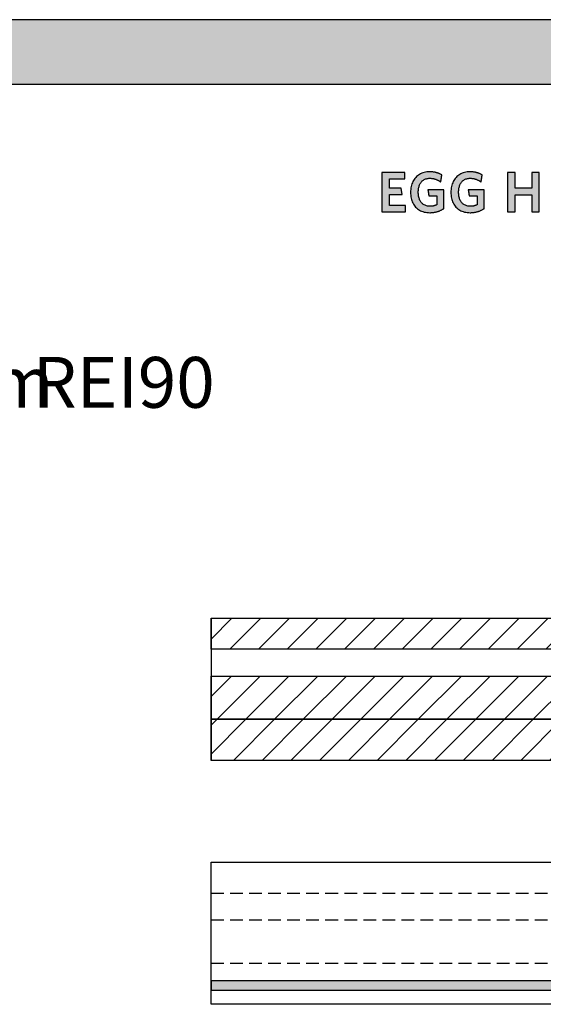
# Model space of a CAD drawing. Extents: x -342 to 1628, y -29030 to 729.
# Drawn here: x 638 to 1154, y -240 to 729 of the extents above; entities that cross this region are included whole.
import ezdxf

# ---------------------------------------------------------------- set-up
doc = ezdxf.new("R2010")
doc.units = 0
doc.header["$LTSCALE"] = 10
doc.linetypes.add('HIDDEN', pattern=[1.875, 1.25, -0.625])
doc.layers.add('DETAIL_1', color=7, linetype='CONTINUOUS')
doc.styles.add('WHITNEY_BOOK', font='txt')
pattern_1 = [(45, (0, 0), (14.14214, -14.14214), [])]

msp = doc.modelspace()

# ---------------------------------------------------------------- hatches: boundary and pattern name
at = {"layer": 'DETAIL_1', "linetype": 'CONTINUOUS'}
for color, points in [(28, [(-342.24, 665.36), (1627.76, 665.36), (1627.76, 728.8), (-342.24, 728.8)]), (28, [(1017.21, 578.39), (994.69, 578.39), (994.69, 539.64), (1017.77, 539.64), (1017.77, 545.93), (1002.04, 545.93), (1002.04, 556.66), (1014.74, 556.66), (1013.73, 562.89), (1002.04, 562.89), (1002.04, 572.1), (1017.21, 572.1)]), (28, [(1051.66, 577.1), (1051.23, 577.3), (1050.8, 577.48), (1050.35, 577.66), (1049.9, 577.82), (1049.43, 577.98), (1048.96, 578.13), (1048.48, 578.27), (1047.99, 578.4), (1047.49, 578.52), (1046.98, 578.63), (1046.46, 578.73), (1045.93, 578.82), (1045.38, 578.9), (1044.83, 578.97), (1044.26, 579.02), (1043.69, 579.06), (1043.1, 579.1), (1042.5, 579.11), (1041.89, 579.12), (1040.44, 579.08), (1039.04, 578.95), (1037.69, 578.75), (1036.39, 578.46), (1035.15, 578.1), (1033.96, 577.66), (1032.82, 577.15), (1031.74, 576.56), (1030.72, 575.91), (1029.75, 575.19), (1028.85, 574.4), (1028, 573.55), (1027.22, 572.63), (1026.5, 571.66), (1025.84, 570.62), (1025.25, 569.53), (1024.72, 568.38), (1024.26, 567.18), (1023.87, 565.93), (1023.54, 564.62), (1023.29, 563.28), (1023.11, 561.88), (1023, 560.44), (1022.96, 558.96), (1023, 557.48), (1023.1, 556.05), (1023.28, 554.66), (1023.52, 553.32), (1023.83, 552.02), (1024.21, 550.78), (1024.65, 549.58), (1025.16, 548.44), (1025.74, 547.36), (1026.39, 546.33), (1027.1, 545.36), (1027.87, 544.45), (1028.71, 543.6), (1029.61, 542.82), (1030.57, 542.1), (1031.6, 541.45), (1032.69, 540.87), (1033.84, 540.36), (1035.05, 539.92), (1036.32, 539.56), (1037.65, 539.28), (1039.04, 539.07), (1040.49, 538.95), (1042, 538.91), (1042.64, 538.92), (1043.28, 538.94), (1043.92, 538.98), (1044.55, 539.04), (1045.17, 539.11), (1045.79, 539.19), (1046.4, 539.29), (1047.01, 539.4), (1047.61, 539.53), (1048.2, 539.67), (1048.79, 539.82), (1049.37, 539.99), (1049.94, 540.17), (1050.5, 540.36), (1051.05, 540.56), (1051.59, 540.77), (1052.13, 541), (1052.66, 541.23), (1053.17, 541.48), (1053.68, 541.73), (1054.17, 541.99), (1054.66, 542.27), (1055.13, 542.55), (1055.59, 542.84), (1055.59, 542.93), (1055.59, 543.2), (1055.59, 543.63), (1055.59, 544.21), (1055.59, 544.91), (1055.59, 545.73), (1055.59, 546.64), (1055.59, 547.63), (1055.59, 548.69), (1055.59, 549.79), (1055.59, 550.93), (1055.59, 552.08), (1055.59, 553.23), (1055.59, 554.37), (1055.59, 555.47), (1055.59, 556.53), (1055.59, 557.52), (1055.59, 558.43), (1055.59, 559.25), (1055.59, 559.95), (1055.59, 560.52), (1055.59, 560.95), (1055.59, 561.22), (1055.59, 561.32), (1055.51, 561.32), (1055.29, 561.32), (1054.92, 561.32), (1054.44, 561.32), (1053.85, 561.32), (1053.16, 561.32), (1052.39, 561.32), (1051.56, 561.32), (1050.67, 561.32), (1049.74, 561.32), (1048.78, 561.32), (1047.81, 561.32), (1046.84, 561.32), (1045.89, 561.32), (1044.96, 561.32), (1044.07, 561.32), (1043.23, 561.32), (1042.47, 561.32), (1041.78, 561.32), (1041.19, 561.32), (1040.7, 561.32), (1040.34, 561.32), (1040.11, 561.32), (1040.04, 561.32), (1040.04, 561.29), (1040.05, 561.2), (1040.07, 561.06), (1040.1, 560.88), (1040.14, 560.65), (1040.18, 560.39), (1040.22, 560.09), (1040.27, 559.77), (1040.32, 559.43), (1040.37, 559.08), (1040.43, 558.71), (1040.48, 558.34), (1040.54, 557.97), (1040.6, 557.6), (1040.65, 557.25), (1040.7, 556.91), (1040.75, 556.59), (1040.79, 556.29), (1040.83, 556.03), (1040.87, 555.8), (1040.9, 555.62), (1040.92, 555.48), (1040.93, 555.39), (1040.93, 555.36), (1040.97, 555.36), (1041.09, 555.36), (1041.27, 555.36), (1041.52, 555.36), (1041.82, 555.36), (1042.16, 555.36), (1042.55, 555.36), (1042.97, 555.36), (1043.42, 555.36), (1043.89, 555.36), (1044.38, 555.36), (1044.87, 555.36), (1045.36, 555.36), (1045.84, 555.36), (1046.31, 555.36), (1046.76, 555.36), (1047.18, 555.36), (1047.57, 555.36), (1047.92, 555.36), (1048.21, 555.36), (1048.46, 555.36), (1048.64, 555.36), (1048.76, 555.36), (1048.8, 555.36), (1048.8, 555.32), (1048.8, 555.19), (1048.8, 554.99), (1048.8, 554.73), (1048.8, 554.4), (1048.8, 554.02), (1048.8, 553.6), (1048.8, 553.14), (1048.8, 552.64), (1048.8, 552.13), (1048.8, 551.6), (1048.8, 551.07), (1048.8, 550.53), (1048.8, 550), (1048.8, 549.49), (1048.8, 549), (1048.8, 548.54), (1048.8, 548.11), (1048.8, 547.73), (1048.8, 547.41), (1048.8, 547.14), (1048.8, 546.94), (1048.8, 546.81), (1048.8, 546.77), (1048.56, 546.65), (1048.32, 546.53), (1048.08, 546.41), (1047.84, 546.3), (1047.6, 546.2), (1047.35, 546.1), (1047.11, 546), (1046.86, 545.91), (1046.61, 545.83), (1046.35, 545.75), (1046.1, 545.67), (1045.83, 545.61), (1045.57, 545.54), (1045.3, 545.48), (1045.02, 545.43), (1044.75, 545.38), (1044.46, 545.34), (1044.17, 545.3), (1043.87, 545.27), (1043.57, 545.24), (1043.26, 545.22), (1042.94, 545.21), (1042.62, 545.2), (1042.28, 545.2), (1041.33, 545.23), (1040.41, 545.31), (1039.54, 545.45), (1038.7, 545.64), (1037.91, 545.89), (1037.15, 546.19), (1036.44, 546.54), (1035.77, 546.93), (1035.14, 547.38), (1034.55, 547.87), (1034, 548.41), (1033.49, 548.99), (1033.02, 549.61), (1032.59, 550.28), (1032.2, 550.99), (1031.85, 551.74), (1031.55, 552.53), (1031.28, 553.35), (1031.05, 554.21), (1030.87, 555.11), (1030.73, 556.03), (1030.63, 557), (1030.56, 557.99), (1030.54, 559.01), (1030.56, 560.03), (1030.62, 561.02), (1030.72, 561.98), (1030.86, 562.9), (1031.04, 563.79), (1031.26, 564.65), (1031.52, 565.47), (1031.81, 566.25), (1032.15, 567), (1032.53, 567.7), (1032.94, 568.37), (1033.4, 568.99), (1033.9, 569.57), (1034.43, 570.11), (1035.01, 570.6), (1035.62, 571.04), (1036.27, 571.44), (1036.96, 571.79), (1037.7, 572.08), (1038.47, 572.33), (1039.28, 572.52), (1040.13, 572.66), (1041.02, 572.75), (1041.95, 572.77), (1042.47, 572.77), (1043, 572.74), (1043.51, 572.7), (1044.01, 572.65), (1044.51, 572.58), (1045, 572.5), (1045.48, 572.4), (1045.96, 572.29), (1046.43, 572.17), (1046.89, 572.03), (1047.34, 571.89), (1047.79, 571.73), (1048.22, 571.56), (1048.66, 571.38), (1049.08, 571.19), (1049.5, 570.99), (1049.91, 570.79), (1050.32, 570.57), (1050.72, 570.35), (1051.11, 570.12), (1051.49, 569.88), (1051.87, 569.63), (1052.25, 569.38), (1052.62, 569.12), (1052.62, 569.16), (1052.64, 569.26), (1052.66, 569.42), (1052.69, 569.64), (1052.74, 569.9), (1052.78, 570.2), (1052.84, 570.54), (1052.89, 570.91), (1052.95, 571.31), (1053.02, 571.72), (1053.08, 572.15), (1053.15, 572.58), (1053.22, 573.01), (1053.28, 573.43), (1053.35, 573.85), (1053.41, 574.24), (1053.46, 574.61), (1053.52, 574.95), (1053.56, 575.26), (1053.6, 575.52), (1053.64, 575.74), (1053.66, 575.9), (1053.68, 576), (1053.68, 576.03), (1053.29, 576.26), (1052.9, 576.48), (1052.49, 576.7), (1052.08, 576.9)]), (28, [(1093.3, 575.52), (1093.34, 575.74), (1093.36, 575.9), (1093.38, 576), (1093.38, 576.03), (1092.99, 576.26), (1092.6, 576.48), (1092.19, 576.7), (1091.78, 576.9), (1091.36, 577.1), (1090.93, 577.3), (1090.5, 577.48), (1090.05, 577.66), (1089.6, 577.82), (1089.13, 577.98), (1088.66, 578.13), (1088.18, 578.27), (1087.69, 578.4), (1087.19, 578.52), (1086.68, 578.63), (1086.16, 578.73), (1085.62, 578.82), (1085.08, 578.9), (1084.53, 578.97), (1083.96, 579.02), (1083.39, 579.06), (1082.8, 579.1), (1082.2, 579.11), (1081.59, 579.12), (1080.14, 579.08), (1078.74, 578.95), (1077.39, 578.75), (1076.09, 578.46), (1074.85, 578.1), (1073.65, 577.66), (1072.52, 577.15), (1071.44, 576.56), (1070.42, 575.91), (1069.45, 575.19), (1068.55, 574.4), (1067.7, 573.55), (1066.92, 572.63), (1066.2, 571.66), (1065.54, 570.62), (1064.95, 569.53), (1064.42, 568.38), (1063.96, 567.18), (1063.57, 565.93), (1063.24, 564.62), (1062.99, 563.28), (1062.81, 561.88), (1062.7, 560.44), (1062.66, 558.96), (1062.7, 557.48), (1062.8, 556.05), (1062.97, 554.66), (1063.22, 553.32), (1063.53, 552.02), (1063.91, 550.78), (1064.35, 549.58), (1064.86, 548.44), (1065.44, 547.36), (1066.09, 546.33), (1066.79, 545.36), (1067.57, 544.45), (1068.41, 543.6), (1069.31, 542.82), (1070.27, 542.1), (1071.3, 541.45), (1072.39, 540.87), (1073.54, 540.36), (1074.75, 539.92), (1076.02, 539.56), (1077.35, 539.28), (1078.74, 539.07), (1080.19, 538.95), (1081.7, 538.91), (1082.34, 538.92), (1082.98, 538.94), (1083.62, 538.98), (1084.25, 539.04), (1084.87, 539.11), (1085.49, 539.19), (1086.1, 539.29), (1086.71, 539.4), (1087.31, 539.53), (1087.9, 539.67), (1088.49, 539.82), (1089.06, 539.99), (1089.63, 540.17), (1090.2, 540.36), (1090.75, 540.56), (1091.29, 540.77), (1091.83, 541), (1092.35, 541.23), (1092.87, 541.48), (1093.38, 541.73), (1093.87, 541.99), (1094.36, 542.27), (1094.83, 542.55), (1095.29, 542.84), (1095.29, 542.93), (1095.29, 543.2), (1095.29, 543.63), (1095.29, 544.21), (1095.29, 544.91), (1095.29, 545.73), (1095.29, 546.64), (1095.29, 547.63), (1095.29, 548.69), (1095.29, 549.79), (1095.29, 550.93), (1095.29, 552.08), (1095.29, 553.23), (1095.29, 554.37), (1095.29, 555.47), (1095.29, 556.53), (1095.29, 557.52), (1095.29, 558.43), (1095.29, 559.25), (1095.29, 559.95), (1095.29, 560.52), (1095.29, 560.95), (1095.29, 561.22), (1095.29, 561.32), (1095.21, 561.32), (1094.99, 561.32), (1094.62, 561.32), (1094.14, 561.32), (1093.55, 561.32), (1092.86, 561.32), (1092.09, 561.32), (1091.26, 561.32), (1090.37, 561.32), (1089.44, 561.32), (1088.48, 561.32), (1087.51, 561.32), (1086.54, 561.32), (1085.59, 561.32), (1084.66, 561.32), (1083.77, 561.32), (1082.93, 561.32), (1082.17, 561.32), (1081.48, 561.32), (1080.89, 561.32), (1080.4, 561.32), (1080.04, 561.32), (1079.81, 561.32), (1079.73, 561.32), (1079.74, 561.29), (1079.75, 561.2), (1079.77, 561.06), (1079.8, 560.88), (1079.84, 560.65), (1079.87, 560.39), (1079.92, 560.09), (1079.97, 559.77), (1080.02, 559.43), (1080.07, 559.08), (1080.13, 558.71), (1080.18, 558.34), (1080.24, 557.97), (1080.3, 557.6), (1080.35, 557.25), (1080.4, 556.91), (1080.45, 556.59), (1080.49, 556.29), (1080.53, 556.03), (1080.57, 555.8), (1080.59, 555.62), (1080.62, 555.48), (1080.63, 555.39), (1080.63, 555.36), (1080.67, 555.36), (1080.79, 555.36), (1080.97, 555.36), (1081.22, 555.36), (1081.51, 555.36), (1081.86, 555.36), (1082.25, 555.36), (1082.67, 555.36), (1083.12, 555.36), (1083.59, 555.36), (1084.07, 555.36), (1084.56, 555.36), (1085.05, 555.36), (1085.54, 555.36), (1086.01, 555.36), (1086.46, 555.36), (1086.88, 555.36), (1087.27, 555.36), (1087.61, 555.36), (1087.91, 555.36), (1088.16, 555.36), (1088.34, 555.36), (1088.46, 555.36), (1088.5, 555.36), (1088.5, 555.32), (1088.5, 555.19), (1088.5, 554.99), (1088.5, 554.73), (1088.5, 554.4), (1088.5, 554.02), (1088.5, 553.6), (1088.5, 553.14), (1088.5, 552.64), (1088.5, 552.13), (1088.5, 551.6), (1088.5, 551.07), (1088.5, 550.53), (1088.5, 550), (1088.5, 549.49), (1088.5, 549), (1088.5, 548.54), (1088.5, 548.11), (1088.5, 547.73), (1088.5, 547.41), (1088.5, 547.14), (1088.5, 546.94), (1088.5, 546.81), (1088.5, 546.77), (1088.26, 546.65), (1088.02, 546.53), (1087.78, 546.41), (1087.54, 546.3), (1087.3, 546.2), (1087.05, 546.1), (1086.81, 546), (1086.56, 545.91), (1086.31, 545.83), (1086.05, 545.75), (1085.79, 545.67), (1085.53, 545.61), (1085.27, 545.54), (1085, 545.48), (1084.72, 545.43), (1084.44, 545.38), (1084.16, 545.34), (1083.87, 545.3), (1083.57, 545.27), (1083.27, 545.24), (1082.96, 545.22), (1082.64, 545.21), (1082.31, 545.2), (1081.98, 545.2), (1081.03, 545.23), (1080.11, 545.31), (1079.24, 545.45), (1078.4, 545.64), (1077.61, 545.89), (1076.85, 546.19), (1076.14, 546.54), (1075.47, 546.93), (1074.84, 547.38), (1074.25, 547.87), (1073.69, 548.41), (1073.18, 548.99), (1072.72, 549.61), (1072.29, 550.28), (1071.9, 550.99), (1071.55, 551.74), (1071.24, 552.53), (1070.98, 553.35), (1070.75, 554.21), (1070.57, 555.11), (1070.43, 556.03), (1070.32, 557), (1070.26, 557.99), (1070.24, 559.01), (1070.26, 560.03), (1070.32, 561.02), (1070.42, 561.98), (1070.56, 562.9), (1070.74, 563.79), (1070.96, 564.65), (1071.22, 565.47), (1071.51, 566.25), (1071.85, 567), (1072.23, 567.7), (1072.64, 568.37), (1073.1, 568.99), (1073.6, 569.57), (1074.13, 570.11), (1074.7, 570.6), (1075.32, 571.04), (1075.97, 571.44), (1076.66, 571.79), (1077.4, 572.08), (1078.17, 572.33), (1078.98, 572.52), (1079.83, 572.66), (1080.72, 572.75), (1081.64, 572.77), (1082.17, 572.77), (1082.7, 572.74), (1083.21, 572.7), (1083.71, 572.65), (1084.21, 572.58), (1084.7, 572.5), (1085.18, 572.4), (1085.66, 572.29), (1086.13, 572.17), (1086.59, 572.03), (1087.04, 571.89), (1087.49, 571.73), (1087.92, 571.56), (1088.36, 571.38), (1088.78, 571.19), (1089.2, 570.99), (1089.61, 570.79), (1090.02, 570.57), (1090.41, 570.35), (1090.81, 570.12), (1091.19, 569.88), (1091.57, 569.63), (1091.95, 569.38), (1092.32, 569.12), (1092.32, 569.16), (1092.34, 569.26), (1092.36, 569.42), (1092.39, 569.64), (1092.43, 569.9), (1092.48, 570.2), (1092.53, 570.54), (1092.59, 570.91), (1092.65, 571.31), (1092.72, 571.72), (1092.78, 572.15), (1092.85, 572.58), (1092.92, 573.01), (1092.98, 573.43), (1093.04, 573.85), (1093.11, 574.24), (1093.16, 574.61), (1093.22, 574.95), (1093.26, 575.26)]), (28, [(1149.66, 578.39), (1142.19, 578.39), (1142.19, 563.11), (1125.74, 563.11), (1125.74, 578.39), (1118.27, 578.39), (1118.27, 539.64), (1125.74, 539.64), (1125.74, 556.49), (1142.19, 556.49), (1142.19, 539.64), (1149.66, 539.64)]), (36, [(826.5, -217), (826.5, -226), (1614, -226), (1614, -217)])]:
    msp.add_hatch(color=color, dxfattribs=at).paths.add_polyline_path(points)
h = msp.add_hatch(dxfattribs=at)
h.set_pattern_fill('ANSI31', color=9, scale=6.299252, style=0, pattern_type=2)
h.set_pattern_definition(pattern_1)
h.paths.add_polyline_path([(826.5, 109.5), (826.5, 140), (1614, 140), (1614, 109.5)])
h = msp.add_hatch(dxfattribs=at)
h.set_pattern_fill('ANSI31', color=9, scale=6.299252, style=0, pattern_type=2)
h.set_pattern_definition(pattern_1)
h.paths.add_polyline_path([(826.5, 40.5), (826.5, 83), (1614, 83), (1614, 40.5)])
h = msp.add_hatch(dxfattribs=at)
h.set_pattern_fill('ANSI31', color=9, scale=6.299252, style=0, pattern_type=2)
h.set_pattern_definition(pattern_1)
h.paths.add_polyline_path([(826.5, 0), (826.5, 40.5), (1614, 40.5), (1614, 0)])

# ---------------------------------------------------------------- linework, layer by layer
at = {"layer": 'DETAIL_1', "color": 36, "linetype": 'CONTINUOUS', "lineweight": -2}
msp.add_line((826.5, 140), (826.5, 0), dxfattribs=at)
at = {"layer": 'DETAIL_1', "color": 9, "linetype": 'HIDDEN', "lineweight": -2}
for p, q in [((826.5, -130.5), (1614, -130.5)), ((826.5, -157), (1614, -157)), ((826.5, -199.5), (1614, -199.5))]:
    msp.add_line(p, q, dxfattribs=at)
at = {"layer": 'DETAIL_1', "color": 28, "linetype": 'CONTINUOUS', "lineweight": -3}
for points in [[(-342.24, 665.36), (1627.76, 665.36), (1627.76, 728.8), (-342.24, 728.8)], [(1017.21, 578.39), (994.69, 578.39), (994.69, 539.64), (1017.77, 539.64), (1017.77, 545.93), (1002.04, 545.93), (1002.04, 556.66), (1014.74, 556.66), (1013.73, 562.89), (1002.04, 562.89), (1002.04, 572.1), (1017.21, 572.1)], [(1051.66, 577.1), (1051.23, 577.3), (1050.8, 577.48), (1050.35, 577.66), (1049.9, 577.82), (1049.43, 577.98), (1048.96, 578.13), (1048.48, 578.27), (1047.99, 578.4), (1047.49, 578.52), (1046.98, 578.63), (1046.46, 578.73), (1045.93, 578.82), (1045.38, 578.9), (1044.83, 578.97), (1044.26, 579.02), (1043.69, 579.06), (1043.1, 579.1), (1042.5, 579.11), (1041.89, 579.12), (1040.44, 579.08), (1039.04, 578.95), (1037.69, 578.75), (1036.39, 578.46), (1035.15, 578.1), (1033.96, 577.66), (1032.82, 577.15), (1031.74, 576.56), (1030.72, 575.91), (1029.75, 575.19), (1028.85, 574.4), (1028, 573.55), (1027.22, 572.63), (1026.5, 571.66), (1025.84, 570.62), (1025.25, 569.53), (1024.72, 568.38), (1024.26, 567.18), (1023.87, 565.93), (1023.54, 564.62), (1023.29, 563.28), (1023.11, 561.88), (1023, 560.44), (1022.96, 558.96), (1023, 557.48), (1023.1, 556.05), (1023.28, 554.66), (1023.52, 553.32), (1023.83, 552.02), (1024.21, 550.78), (1024.65, 549.58), (1025.16, 548.44), (1025.74, 547.36), (1026.39, 546.33), (1027.1, 545.36), (1027.87, 544.45), (1028.71, 543.6), (1029.61, 542.82), (1030.57, 542.1), (1031.6, 541.45), (1032.69, 540.87), (1033.84, 540.36), (1035.05, 539.92), (1036.32, 539.56), (1037.65, 539.28), (1039.04, 539.07), (1040.49, 538.95), (1042, 538.91), (1042.64, 538.92), (1043.28, 538.94), (1043.92, 538.98), (1044.55, 539.04), (1045.17, 539.11), (1045.79, 539.19), (1046.4, 539.29), (1047.01, 539.4), (1047.61, 539.53), (1048.2, 539.67), (1048.79, 539.82), (1049.37, 539.99), (1049.94, 540.17), (1050.5, 540.36), (1051.05, 540.56), (1051.59, 540.77), (1052.13, 541), (1052.66, 541.23), (1053.17, 541.48), (1053.68, 541.73), (1054.17, 541.99), (1054.66, 542.27), (1055.13, 542.55), (1055.59, 542.84), (1055.59, 542.93), (1055.59, 543.2), (1055.59, 543.63), (1055.59, 544.21), (1055.59, 544.91), (1055.59, 545.73), (1055.59, 546.64), (1055.59, 547.63), (1055.59, 548.69), (1055.59, 549.79), (1055.59, 550.93), (1055.59, 552.08), (1055.59, 553.23), (1055.59, 554.37), (1055.59, 555.47), (1055.59, 556.53), (1055.59, 557.52), (1055.59, 558.43), (1055.59, 559.25), (1055.59, 559.95), (1055.59, 560.52), (1055.59, 560.95), (1055.59, 561.22), (1055.59, 561.32), (1055.51, 561.32), (1055.29, 561.32), (1054.92, 561.32), (1054.44, 561.32), (1053.85, 561.32), (1053.16, 561.32), (1052.39, 561.32), (1051.56, 561.32), (1050.67, 561.32), (1049.74, 561.32), (1048.78, 561.32), (1047.81, 561.32), (1046.84, 561.32), (1045.89, 561.32), (1044.96, 561.32), (1044.07, 561.32), (1043.23, 561.32), (1042.47, 561.32), (1041.78, 561.32), (1041.19, 561.32), (1040.7, 561.32), (1040.34, 561.32), (1040.11, 561.32), (1040.04, 561.32), (1040.04, 561.29), (1040.05, 561.2), (1040.07, 561.06), (1040.1, 560.88), (1040.14, 560.65), (1040.18, 560.39), (1040.22, 560.09), (1040.27, 559.77), (1040.32, 559.43), (1040.37, 559.08), (1040.43, 558.71), (1040.48, 558.34), (1040.54, 557.97), (1040.6, 557.6), (1040.65, 557.25), (1040.7, 556.91), (1040.75, 556.59), (1040.79, 556.29), (1040.83, 556.03), (1040.87, 555.8), (1040.9, 555.62), (1040.92, 555.48), (1040.93, 555.39), (1040.93, 555.36), (1040.97, 555.36), (1041.09, 555.36), (1041.27, 555.36), (1041.52, 555.36), (1041.82, 555.36), (1042.16, 555.36), (1042.55, 555.36), (1042.97, 555.36), (1043.42, 555.36), (1043.89, 555.36), (1044.38, 555.36), (1044.87, 555.36), (1045.36, 555.36), (1045.84, 555.36), (1046.31, 555.36), (1046.76, 555.36), (1047.18, 555.36), (1047.57, 555.36), (1047.92, 555.36), (1048.21, 555.36), (1048.46, 555.36), (1048.64, 555.36), (1048.76, 555.36), (1048.8, 555.36), (1048.8, 555.32), (1048.8, 555.19), (1048.8, 554.99), (1048.8, 554.73), (1048.8, 554.4), (1048.8, 554.02), (1048.8, 553.6), (1048.8, 553.14), (1048.8, 552.64), (1048.8, 552.13), (1048.8, 551.6), (1048.8, 551.07), (1048.8, 550.53), (1048.8, 550), (1048.8, 549.49), (1048.8, 549), (1048.8, 548.54), (1048.8, 548.11), (1048.8, 547.73), (1048.8, 547.41), (1048.8, 547.14), (1048.8, 546.94), (1048.8, 546.81), (1048.8, 546.77), (1048.56, 546.65), (1048.32, 546.53), (1048.08, 546.41), (1047.84, 546.3), (1047.6, 546.2), (1047.35, 546.1), (1047.11, 546), (1046.86, 545.91), (1046.61, 545.83), (1046.35, 545.75), (1046.1, 545.67), (1045.83, 545.61), (1045.57, 545.54), (1045.3, 545.48), (1045.02, 545.43), (1044.75, 545.38), (1044.46, 545.34), (1044.17, 545.3), (1043.87, 545.27), (1043.57, 545.24), (1043.26, 545.22), (1042.94, 545.21), (1042.62, 545.2), (1042.28, 545.2), (1041.33, 545.23), (1040.41, 545.31), (1039.54, 545.45), (1038.7, 545.64), (1037.91, 545.89), (1037.15, 546.19), (1036.44, 546.54), (1035.77, 546.93), (1035.14, 547.38), (1034.55, 547.87), (1034, 548.41), (1033.49, 548.99), (1033.02, 549.61), (1032.59, 550.28), (1032.2, 550.99), (1031.85, 551.74), (1031.55, 552.53), (1031.28, 553.35), (1031.05, 554.21), (1030.87, 555.11), (1030.73, 556.03), (1030.63, 557), (1030.56, 557.99), (1030.54, 559.01), (1030.56, 560.03), (1030.62, 561.02), (1030.72, 561.98), (1030.86, 562.9), (1031.04, 563.79), (1031.26, 564.65), (1031.52, 565.47), (1031.81, 566.25), (1032.15, 567), (1032.53, 567.7), (1032.94, 568.37), (1033.4, 568.99), (1033.9, 569.57), (1034.43, 570.11), (1035.01, 570.6), (1035.62, 571.04), (1036.27, 571.44), (1036.96, 571.79), (1037.7, 572.08), (1038.47, 572.33), (1039.28, 572.52), (1040.13, 572.66), (1041.02, 572.75), (1041.95, 572.77), (1042.47, 572.77), (1043, 572.74), (1043.51, 572.7), (1044.01, 572.65), (1044.51, 572.58), (1045, 572.5), (1045.48, 572.4), (1045.96, 572.29), (1046.43, 572.17), (1046.89, 572.03), (1047.34, 571.89), (1047.79, 571.73), (1048.22, 571.56), (1048.66, 571.38), (1049.08, 571.19), (1049.5, 570.99), (1049.91, 570.79), (1050.32, 570.57), (1050.72, 570.35), (1051.11, 570.12), (1051.49, 569.88), (1051.87, 569.63), (1052.25, 569.38), (1052.62, 569.12), (1052.62, 569.16), (1052.64, 569.26), (1052.66, 569.42), (1052.69, 569.64), (1052.74, 569.9), (1052.78, 570.2), (1052.84, 570.54), (1052.89, 570.91), (1052.95, 571.31), (1053.02, 571.72), (1053.08, 572.15), (1053.15, 572.58), (1053.22, 573.01), (1053.28, 573.43), (1053.35, 573.85), (1053.41, 574.24), (1053.46, 574.61), (1053.52, 574.95), (1053.56, 575.26), (1053.6, 575.52), (1053.64, 575.74), (1053.66, 575.9), (1053.68, 576), (1053.68, 576.03), (1053.29, 576.26), (1052.9, 576.48), (1052.49, 576.7), (1052.08, 576.9)], [(1093.3, 575.52), (1093.34, 575.74), (1093.36, 575.9), (1093.38, 576), (1093.38, 576.03), (1092.99, 576.26), (1092.6, 576.48), (1092.19, 576.7), (1091.78, 576.9), (1091.36, 577.1), (1090.93, 577.3), (1090.5, 577.48), (1090.05, 577.66), (1089.6, 577.82), (1089.13, 577.98), (1088.66, 578.13), (1088.18, 578.27), (1087.69, 578.4), (1087.19, 578.52), (1086.68, 578.63), (1086.16, 578.73), (1085.62, 578.82), (1085.08, 578.9), (1084.53, 578.97), (1083.96, 579.02), (1083.39, 579.06), (1082.8, 579.1), (1082.2, 579.11), (1081.59, 579.12), (1080.14, 579.08), (1078.74, 578.95), (1077.39, 578.75), (1076.09, 578.46), (1074.85, 578.1), (1073.65, 577.66), (1072.52, 577.15), (1071.44, 576.56), (1070.42, 575.91), (1069.45, 575.19), (1068.55, 574.4), (1067.7, 573.55), (1066.92, 572.63), (1066.2, 571.66), (1065.54, 570.62), (1064.95, 569.53), (1064.42, 568.38), (1063.96, 567.18), (1063.57, 565.93), (1063.24, 564.62), (1062.99, 563.28), (1062.81, 561.88), (1062.7, 560.44), (1062.66, 558.96), (1062.7, 557.48), (1062.8, 556.05), (1062.97, 554.66), (1063.22, 553.32), (1063.53, 552.02), (1063.91, 550.78), (1064.35, 549.58), (1064.86, 548.44), (1065.44, 547.36), (1066.09, 546.33), (1066.79, 545.36), (1067.57, 544.45), (1068.41, 543.6), (1069.31, 542.82), (1070.27, 542.1), (1071.3, 541.45), (1072.39, 540.87), (1073.54, 540.36), (1074.75, 539.92), (1076.02, 539.56), (1077.35, 539.28), (1078.74, 539.07), (1080.19, 538.95), (1081.7, 538.91), (1082.34, 538.92), (1082.98, 538.94), (1083.62, 538.98), (1084.25, 539.04), (1084.87, 539.11), (1085.49, 539.19), (1086.1, 539.29), (1086.71, 539.4), (1087.31, 539.53), (1087.9, 539.67), (1088.49, 539.82), (1089.06, 539.99), (1089.63, 540.17), (1090.2, 540.36), (1090.75, 540.56), (1091.29, 540.77), (1091.83, 541), (1092.35, 541.23), (1092.87, 541.48), (1093.38, 541.73), (1093.87, 541.99), (1094.36, 542.27), (1094.83, 542.55), (1095.29, 542.84), (1095.29, 542.93), (1095.29, 543.2), (1095.29, 543.63), (1095.29, 544.21), (1095.29, 544.91), (1095.29, 545.73), (1095.29, 546.64), (1095.29, 547.63), (1095.29, 548.69), (1095.29, 549.79), (1095.29, 550.93), (1095.29, 552.08), (1095.29, 553.23), (1095.29, 554.37), (1095.29, 555.47), (1095.29, 556.53), (1095.29, 557.52), (1095.29, 558.43), (1095.29, 559.25), (1095.29, 559.95), (1095.29, 560.52), (1095.29, 560.95), (1095.29, 561.22), (1095.29, 561.32), (1095.21, 561.32), (1094.99, 561.32), (1094.62, 561.32), (1094.14, 561.32), (1093.55, 561.32), (1092.86, 561.32), (1092.09, 561.32), (1091.26, 561.32), (1090.37, 561.32), (1089.44, 561.32), (1088.48, 561.32), (1087.51, 561.32), (1086.54, 561.32), (1085.59, 561.32), (1084.66, 561.32), (1083.77, 561.32), (1082.93, 561.32), (1082.17, 561.32), (1081.48, 561.32), (1080.89, 561.32), (1080.4, 561.32), (1080.04, 561.32), (1079.81, 561.32), (1079.73, 561.32), (1079.74, 561.29), (1079.75, 561.2), (1079.77, 561.06), (1079.8, 560.88), (1079.84, 560.65), (1079.87, 560.39), (1079.92, 560.09), (1079.97, 559.77), (1080.02, 559.43), (1080.07, 559.08), (1080.13, 558.71), (1080.18, 558.34), (1080.24, 557.97), (1080.3, 557.6), (1080.35, 557.25), (1080.4, 556.91), (1080.45, 556.59), (1080.49, 556.29), (1080.53, 556.03), (1080.57, 555.8), (1080.59, 555.62), (1080.62, 555.48), (1080.63, 555.39), (1080.63, 555.36), (1080.67, 555.36), (1080.79, 555.36), (1080.97, 555.36), (1081.22, 555.36), (1081.51, 555.36), (1081.86, 555.36), (1082.25, 555.36), (1082.67, 555.36), (1083.12, 555.36), (1083.59, 555.36), (1084.07, 555.36), (1084.56, 555.36), (1085.05, 555.36), (1085.54, 555.36), (1086.01, 555.36), (1086.46, 555.36), (1086.88, 555.36), (1087.27, 555.36), (1087.61, 555.36), (1087.91, 555.36), (1088.16, 555.36), (1088.34, 555.36), (1088.46, 555.36), (1088.5, 555.36), (1088.5, 555.32), (1088.5, 555.19), (1088.5, 554.99), (1088.5, 554.73), (1088.5, 554.4), (1088.5, 554.02), (1088.5, 553.6), (1088.5, 553.14), (1088.5, 552.64), (1088.5, 552.13), (1088.5, 551.6), (1088.5, 551.07), (1088.5, 550.53), (1088.5, 550), (1088.5, 549.49), (1088.5, 549), (1088.5, 548.54), (1088.5, 548.11), (1088.5, 547.73), (1088.5, 547.41), (1088.5, 547.14), (1088.5, 546.94), (1088.5, 546.81), (1088.5, 546.77), (1088.26, 546.65), (1088.02, 546.53), (1087.78, 546.41), (1087.54, 546.3), (1087.3, 546.2), (1087.05, 546.1), (1086.81, 546), (1086.56, 545.91), (1086.31, 545.83), (1086.05, 545.75), (1085.79, 545.67), (1085.53, 545.61), (1085.27, 545.54), (1085, 545.48), (1084.72, 545.43), (1084.44, 545.38), (1084.16, 545.34), (1083.87, 545.3), (1083.57, 545.27), (1083.27, 545.24), (1082.96, 545.22), (1082.64, 545.21), (1082.31, 545.2), (1081.98, 545.2), (1081.03, 545.23), (1080.11, 545.31), (1079.24, 545.45), (1078.4, 545.64), (1077.61, 545.89), (1076.85, 546.19), (1076.14, 546.54), (1075.47, 546.93), (1074.84, 547.38), (1074.25, 547.87), (1073.69, 548.41), (1073.18, 548.99), (1072.72, 549.61), (1072.29, 550.28), (1071.9, 550.99), (1071.55, 551.74), (1071.24, 552.53), (1070.98, 553.35), (1070.75, 554.21), (1070.57, 555.11), (1070.43, 556.03), (1070.32, 557), (1070.26, 557.99), (1070.24, 559.01), (1070.26, 560.03), (1070.32, 561.02), (1070.42, 561.98), (1070.56, 562.9), (1070.74, 563.79), (1070.96, 564.65), (1071.22, 565.47), (1071.51, 566.25), (1071.85, 567), (1072.23, 567.7), (1072.64, 568.37), (1073.1, 568.99), (1073.6, 569.57), (1074.13, 570.11), (1074.7, 570.6), (1075.32, 571.04), (1075.97, 571.44), (1076.66, 571.79), (1077.4, 572.08), (1078.17, 572.33), (1078.98, 572.52), (1079.83, 572.66), (1080.72, 572.75), (1081.64, 572.77), (1082.17, 572.77), (1082.7, 572.74), (1083.21, 572.7), (1083.71, 572.65), (1084.21, 572.58), (1084.7, 572.5), (1085.18, 572.4), (1085.66, 572.29), (1086.13, 572.17), (1086.59, 572.03), (1087.04, 571.89), (1087.49, 571.73), (1087.92, 571.56), (1088.36, 571.38), (1088.78, 571.19), (1089.2, 570.99), (1089.61, 570.79), (1090.02, 570.57), (1090.41, 570.35), (1090.81, 570.12), (1091.19, 569.88), (1091.57, 569.63), (1091.95, 569.38), (1092.32, 569.12), (1092.32, 569.16), (1092.34, 569.26), (1092.36, 569.42), (1092.39, 569.64), (1092.43, 569.9), (1092.48, 570.2), (1092.53, 570.54), (1092.59, 570.91), (1092.65, 571.31), (1092.72, 571.72), (1092.78, 572.15), (1092.85, 572.58), (1092.92, 573.01), (1092.98, 573.43), (1093.04, 573.85), (1093.11, 574.24), (1093.16, 574.61), (1093.22, 574.95), (1093.26, 575.26)], [(1149.66, 578.39), (1142.19, 578.39), (1142.19, 563.11), (1125.74, 563.11), (1125.74, 578.39), (1118.27, 578.39), (1118.27, 539.64), (1125.74, 539.64), (1125.74, 556.49), (1142.19, 556.49), (1142.19, 539.64), (1149.66, 539.64)]]:
    msp.add_lwpolyline(points, close=True, dxfattribs=at)
at = {"layer": 'DETAIL_1', "color": 36, "linetype": 'CONTINUOUS', "lineweight": -3}
for points in [[(826.5, 109.5), (826.5, 140), (1614, 140), (1614, 109.5)], [(826.5, 40.5), (826.5, 83), (1614, 83), (1614, 40.5)], [(826.5, 0), (826.5, 40.5), (1614, 40.5), (1614, 0)], [(826.5, -100), (1614, -100), (1614, -240), (826.5, -240)], [(826.5, -217), (826.5, -226), (1614, -226), (1614, -217)]]:
    msp.add_lwpolyline(points, close=True, dxfattribs=at)

# ---------------------------------------------------------------- texts
at = {"layer": 'DETAIL_1', "color": 5, "lineweight": -3, "style": 'WHITNEY_BOOK'}
msp.add_text('Bodenelement EB 140/514mm', height=50, dxfattribs=at).set_placement((-295.27, 346.96))
at = {"layer": 'DETAIL_1', "color": 1, "lineweight": -3, "style": 'WHITNEY_BOOK'}
msp.add_text('REI90', height=50, dxfattribs=at).set_placement((650.96, 346.96))

doc.saveas('drawing.dxf')
